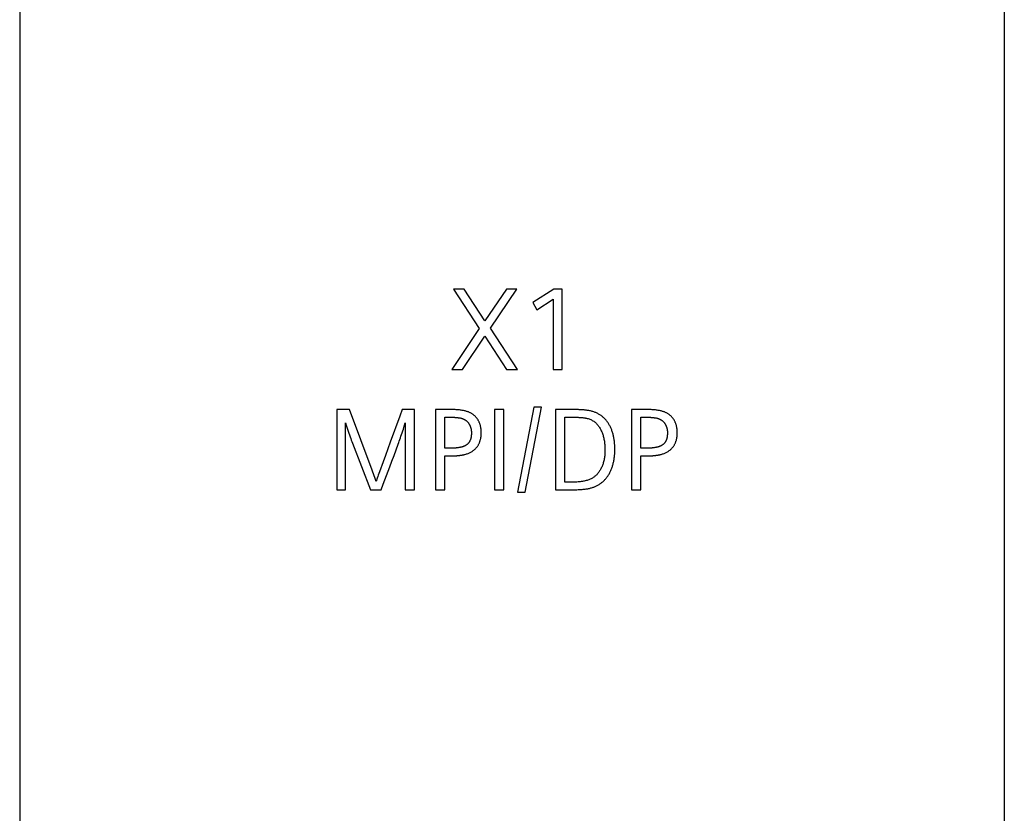
# Model space of a CAD drawing. Extents: x 0 to 841, y 0 to 594.
# Drawn here: x 177 to 202, y 364 to 383 of the extents above; entities that cross this region are included whole.
import ezdxf

# ---------------------------------------------------------------- set-up
doc = ezdxf.new("R2010")
doc.units = 0
doc.header["$LTSCALE"] = 46.255
doc.header["$MEASUREMENT"] = 0
doc.layers.add('20000_FRONT_O', color=7, linetype='CONTINUOUS')
doc.layers.add('20500_FRONT_O_LABELING', color=7, linetype='CONTINUOUS')

msp = doc.modelspace()

# ---------------------------------------------------------------- linework, layer by layer
at = {"layer": '20000_FRONT_O', "linetype": 'Continuous'}
for p, q in [((177.01122, 548.62095), (177.01122, 258.62095)), ((201.56122, 548.62095), (201.56122, 258.62095))]:
    msp.add_line(p, q, dxfattribs=at)
at = {"layer": '20500_FRONT_O_LABELING', "linetype": 'Continuous'}
for p, q in [((187.82401, 376.62095), (188.47091, 375.63842)), ((188.0924, 376.62095), (187.82401, 376.62095)), ((188.61173, 375.83217), (188.0924, 376.62095)), ((189.15116, 376.62095), (188.61173, 375.83217)), ((188.74619, 375.65006), (189.40527, 376.62095)), ((189.40527, 376.62095), (189.15116, 376.62095)), ((190.33274, 376.62095), (189.80495, 376.28638)), ((190.53338, 376.62095), (190.33274, 376.62095)), ((190.53338, 374.62095), (190.53338, 376.62095)), ((189.90236, 376.11009), (190.30998, 376.37002)), ((190.30998, 376.37002), (190.30998, 374.62095)), ((189.80495, 376.28638), (189.90236, 376.11009)), ((188.47091, 375.63842), (187.78907, 374.62095)), ((189.4275, 374.62095), (188.74619, 375.65006)), ((188.05164, 374.62095), (188.61173, 375.44837)), ((188.61173, 375.44837), (189.15116, 374.62095)), ((187.78907, 374.62095), (188.05164, 374.62095)), ((189.15116, 374.62095), (189.4275, 374.62095)), ((190.30998, 374.62095), (190.53338, 374.62095)), ((189.83195, 373.67918), (189.42697, 371.56324)), ((189.61755, 371.56324), (190.02253, 373.67918)), ((190.02253, 373.67918), (189.83195, 373.67918)), ((184.91506, 373.62095), (184.91506, 371.62095)), ((185.23692, 373.62095), (184.91506, 373.62095)), ((185.80283, 372.10798), (185.23692, 373.62095)), ((186.85736, 373.62095), (186.5482, 373.62095)), ((186.85736, 371.62095), (186.85736, 373.62095)), ((187.37827, 373.62095), (187.37827, 371.62095)), ((187.60961, 372.65536), (187.60961, 373.43037)), ((188.84942, 373.62095), (188.84942, 371.62095)), ((189.08076, 373.62095), (188.84942, 373.62095)), ((189.08076, 371.62095), (189.08076, 373.62095)), ((190.3698, 373.62095), (190.3698, 371.62095)), ((190.60114, 371.81152), (190.60114, 373.43037)), ((192.26551, 373.62095), (192.26551, 371.62095)), ((192.49685, 372.65536), (192.49685, 373.43037)), ((185.13528, 371.62095), (185.13528, 373.28638)), ((185.13528, 373.28638), (185.1526, 373.23243)), ((185.1526, 373.23243), (185.16957, 373.18016)), ((185.16957, 373.18016), (185.18621, 373.12956)), ((186.57785, 373.13493), (186.60133, 373.20898)), ((186.60133, 373.20898), (186.62549, 373.28638)), ((186.62549, 373.28638), (186.62549, 371.62095)), ((185.18621, 373.12956), (185.20251, 373.08063)), ((185.20251, 373.08063), (185.21847, 373.03339)), ((185.21847, 373.03339), (185.23409, 372.98782)), ((185.23409, 372.98782), (185.24938, 372.94393)), ((185.24938, 372.94393), (185.26434, 372.90172)), ((186.50431, 372.91212), (186.51845, 372.95374)), ((186.51845, 372.95374), (186.53287, 372.99683)), ((186.53287, 372.99683), (186.54757, 373.04139)), ((186.54757, 373.04139), (186.56256, 373.08742)), ((186.56256, 373.08742), (186.57785, 373.13493)), ((185.26434, 372.90172), (185.27897, 372.86119)), ((185.27897, 372.86119), (185.29327, 372.82234)), ((185.29327, 372.82234), (185.30724, 372.78518)), ((185.30724, 372.78518), (185.75625, 371.62095)), ((186.47686, 372.83327), (186.49045, 372.87196)), ((186.49045, 372.87196), (186.50431, 372.91212)), ((187.71299, 372.65537), (187.60961, 372.65536)), ((187.60961, 372.46531), (187.67165, 372.46537)), ((187.60961, 371.62095), (187.60961, 372.46531)), ((192.60023, 372.65537), (192.49685, 372.65536)), ((192.49685, 372.46531), (192.55889, 372.46537)), ((192.49685, 371.62095), (192.49685, 372.46531)), ((186.07797, 371.7633), (186.23853, 372.19016)), ((185.8192, 372.06249), (185.80283, 372.10798)), ((185.8355, 372.01657), (185.8192, 372.06249)), ((185.85173, 371.9702), (185.8355, 372.01657)), ((185.86793, 371.9234), (185.85173, 371.9702)), ((186.02464, 371.62095), (186.07797, 371.7633)), ((190.81734, 371.81158), (190.60114, 371.81152)), ((184.91506, 371.62095), (185.13528, 371.62095)), ((185.75625, 371.62095), (186.02464, 371.62095)), ((186.62549, 371.62095), (186.85736, 371.62095)), ((187.37827, 371.62095), (187.60961, 371.62095)), ((188.84942, 371.62095), (189.08076, 371.62095)), ((189.42697, 371.56324), (189.61755, 371.56324)), ((190.3698, 371.62095), (190.78589, 371.62095)), ((192.26551, 371.62095), (192.49685, 371.62095))]:
    msp.add_line(p, q, dxfattribs=at)
for points in [[(186.5482, 373.62095), (186.48869, 373.45763), (186.25129, 372.80411)], [(188.40738, 372.68077), (188.41595, 372.69194), (188.42417, 372.70333), (188.43206, 372.71493), (188.43961, 372.72675), (188.44682, 372.73878), (188.45369, 372.75103), (188.46022, 372.76349), (188.46642, 372.77617), (188.47228, 372.78906), (188.4778, 372.80216), (188.48298, 372.81548), (188.48782, 372.82901), (188.49233, 372.84276), (188.4965, 372.85672), (188.50033, 372.87089), (188.50382, 372.88528), (188.50697, 372.89989), (188.50979, 372.9147), (188.51226, 372.92973), (188.5144, 372.94498), (188.5162, 372.96044), (188.51767, 372.97612), (188.51879, 372.99201), (188.51958, 373.00811), (188.52003, 373.02443), (188.52014, 373.04095), (188.51994, 373.0574), (188.51943, 373.07362), (188.51863, 373.0896), (188.51753, 373.10536), (188.51613, 373.12089), (188.51443, 373.13619), (188.51242, 373.15126), (188.51012, 373.1661), (188.50752, 373.18071), (188.50463, 373.19509), (188.50143, 373.20925), (188.49794, 373.22317), (188.49414, 373.23687), (188.49005, 373.25034), (188.48566, 373.26358), (188.48098, 373.27659), (188.476, 373.28937), (188.47072, 373.30193), (188.46514, 373.31426), (188.45927, 373.32636), (188.4531, 373.33823), (188.44663, 373.34988), (188.43987, 373.3613), (188.43281, 373.37249), (188.42546, 373.38346), (188.41781, 373.3942), (188.40986, 373.40471), (188.40162, 373.41499), (188.39309, 373.42505), (188.38426, 373.43489), (188.37514, 373.44449), (188.36572, 373.45388), (188.35601, 373.46303), (188.34601, 373.47196), (188.33571, 373.48067), (188.32512, 373.48915), (188.31424, 373.4974), (188.30306, 373.50543), (188.29159, 373.51324), (188.27977, 373.5208), (188.26744, 373.52809), (188.25459, 373.5351), (188.24124, 373.54183), (188.22738, 373.54829), (188.213, 373.55446), (188.19811, 373.56037), (188.18271, 373.56599), (188.1668, 373.57134), (188.15038, 373.57642), (188.13345, 373.58122), (188.116, 373.58574), (188.09804, 373.58999), (188.07957, 373.59396), (188.06059, 373.59766), (188.0411, 373.60109), (188.0211, 373.60424), (188.00059, 373.60712), (187.97956, 373.60973), (187.95802, 373.61206), (187.93597, 373.61412), (187.91341, 373.61591), (187.89034, 373.61743), (187.86676, 373.61867), (187.84266, 373.61965), (187.81806, 373.62035), (187.79294, 373.62078), (187.76731, 373.62094), (187.37827, 373.62095)], [(187.60961, 373.43037), (187.74737, 373.43036), (187.7571, 373.43031), (187.76674, 373.43021), (187.77628, 373.43007), (187.78573, 373.42989), (187.79508, 373.42966), (187.80434, 373.42939), (187.8135, 373.42907), (187.82257, 373.42871), (187.83154, 373.4283), (187.84041, 373.42785), (187.84919, 373.42735), (187.85787, 373.42681), (187.86646, 373.42622), (187.87495, 373.42559), (187.88335, 373.42491), (187.89164, 373.42419), (187.89985, 373.42342), (187.90795, 373.4226), (187.91596, 373.42174), (187.92387, 373.42083), (187.93169, 373.41988), (187.9394, 373.41888), (187.94703, 373.41783), (187.95455, 373.41674), (187.96198, 373.4156), (187.9693, 373.41441), (187.97654, 373.41318), (187.98367, 373.4119), (187.99071, 373.41057)], [(187.99071, 373.41057), (188.00759, 373.40719), (188.01737, 373.40498), (188.02697, 373.40255), (188.03639, 373.39992), (188.04563, 373.39708), (188.0547, 373.39402), (188.06359, 373.39076), (188.0723, 373.38729), (188.08084, 373.38361), (188.0892, 373.37972), (188.09738, 373.37562), (188.10538, 373.37132), (188.1132, 373.3668), (188.12085, 373.36208), (188.12831, 373.35715), (188.1356, 373.35201), (188.14271, 373.34666), (188.14963, 373.3411), (188.15638, 373.33534), (188.16295, 373.32937), (188.16934, 373.32319), (188.17554, 373.3168), (188.18157, 373.31021), (188.18742, 373.3034), (188.19308, 373.29639), (188.19856, 373.28918), (188.20386, 373.28176), (188.20898, 373.27413), (188.21392, 373.26629), (188.21867, 373.25828), (188.22323, 373.25018), (188.22759, 373.24198), (188.23176, 373.2337), (188.23573, 373.22534), (188.2395, 373.21688), (188.24308, 373.20834), (188.24647, 373.1997), (188.24966, 373.19098), (188.25266, 373.18217), (188.25547, 373.17326), (188.25808, 373.16427), (188.2605, 373.15519), (188.26272, 373.14602), (188.26475, 373.13675), (188.26659, 373.1274), (188.26824, 373.11796), (188.2697, 373.10842), (188.27096, 373.09879), (188.27203, 373.08908), (188.27291, 373.07927), (188.27359, 373.06936), (188.27409, 373.05937), (188.2744, 373.04928), (188.27451, 373.03911), (188.27445, 373.02893), (188.27424, 373.01889), (188.27389, 373.00899), (188.27338, 372.99923), (188.27273, 372.98961), (188.27193, 372.98014), (188.27099, 372.9708), (188.26989, 372.9616), (188.26865, 372.95254), (188.26725, 372.94363), (188.26571, 372.93485), (188.26402, 372.92622), (188.26218, 372.91773), (188.2602, 372.90938), (188.25806, 372.90117), (188.25578, 372.89311), (188.25334, 372.88518), (188.25076, 372.8774), (188.24803, 372.86977), (188.24514, 372.86227), (188.24211, 372.85492), (188.23893, 372.84771), (188.2356, 372.84064), (188.23213, 372.83372), (188.2285, 372.82694), (188.22472, 372.8203), (188.22079, 372.81381), (188.21671, 372.80747), (188.21249, 372.80126), (188.20811, 372.79521), (188.20358, 372.78929), (188.1989, 372.78353), (188.19408, 372.7779), (188.1891, 372.77243), (188.18397, 372.76709), (188.17869, 372.76191), (188.17326, 372.75687), (188.16768, 372.75197), (188.16195, 372.74722), (188.15607, 372.74262), (188.15004, 372.73816), (188.14386, 372.73386), (188.13752, 372.72969), (188.13104, 372.72568), (188.1244, 372.72181), (188.11761, 372.71809), (188.11068, 372.71452), (188.1035, 372.71107), (188.09603, 372.70772), (188.08825, 372.70448), (188.08016, 372.70133), (188.07177, 372.69829), (188.06307, 372.69535), (188.05407, 372.69252), (188.04476, 372.68978), (188.03515, 372.68715), (188.02524, 372.68463), (188.01501, 372.6822), (188.00449, 372.67988), (187.99366, 372.67767), (187.98252, 372.67555), (187.97108, 372.67354), (187.95933, 372.67164), (187.94728, 372.66984), (187.93493, 372.66814), (187.92226, 372.66655), (187.9093, 372.66507), (187.89603, 372.66369), (187.88245, 372.66241), (187.86857, 372.66124), (187.85438, 372.66018), (187.83989, 372.65922), (187.8251, 372.65836), (187.81, 372.65762), (187.79459, 372.65698), (187.77888, 372.65644), (187.76286, 372.65601), (187.74654, 372.65569), (187.72992, 372.65548), (187.71299, 372.65537)], [(191.2041, 373.59448), (191.19021, 373.59676), (191.176, 373.59895), (191.16148, 373.60103), (191.14665, 373.60301), (191.1315, 373.60489), (191.11603, 373.60667), (191.10025, 373.60834), (191.08416, 373.60991), (191.06775, 373.61138), (191.05104, 373.61274), (191.034, 373.614), (191.01666, 373.61516), (190.999, 373.61621), (190.98104, 373.61716), (190.96276, 373.618), (190.94416, 373.61874), (190.92526, 373.61937), (190.90605, 373.6199), (190.88653, 373.62032), (190.86669, 373.62063), (190.84655, 373.62084), (190.8261, 373.62094), (190.3698, 373.62095)], [(190.60114, 373.43037), (190.77725, 373.43036), (190.8018, 373.43028), (190.82561, 373.43008), (190.84868, 373.42978), (190.87102, 373.42938), (190.89262, 373.42886), (190.91349, 373.42824), (190.93363, 373.42752), (190.95303, 373.42668), (190.9717, 373.42574), (190.98964, 373.42468), (191.00686, 373.42352), (191.02334, 373.42225), (191.0391, 373.42087), (191.05414, 373.41938), (191.06845, 373.41778), (191.08203, 373.41607), (191.0949, 373.41425), (191.10704, 373.41231), (191.11877, 373.41023), (191.14179, 373.40549), (191.16425, 373.39999), (191.18613, 373.39374), (191.20744, 373.38674), (191.22818, 373.37898), (191.24835, 373.37047), (191.26794, 373.3612), (191.28696, 373.35118), (191.30541, 373.3404), (191.32328, 373.32887), (191.34057, 373.31658), (191.3573, 373.30354), (191.37344, 373.28975), (191.38901, 373.2752), (191.40401, 373.2599), (191.41843, 373.24385), (191.43227, 373.22704), (191.44554, 373.20948), (191.45822, 373.19117), (191.47033, 373.1721), (191.48188, 373.15237), (191.49291, 373.13221), (191.50342, 373.11162), (191.51342, 373.09061), (191.5229, 373.06917), (191.53186, 373.04731), (191.54031, 373.02502), (191.54824, 373.0023), (191.55564, 372.97916), (191.56254, 372.95559), (191.56891, 372.93158), (191.57476, 372.90715), (191.5801, 372.88229), (191.58491, 372.85699), (191.58921, 372.83126), (191.59298, 372.8051), (191.59624, 372.7785), (191.59897, 372.75147), (191.60119, 372.724), (191.60288, 372.69609), (191.60405, 372.66774), (191.6047, 372.63896), (191.60483, 372.60977), (191.6044, 372.58081), (191.6034, 372.55236), (191.60184, 372.5244), (191.59973, 372.49694), (191.59705, 372.46997), (191.59381, 372.4435), (191.59003, 372.41752), (191.58569, 372.39203), (191.5808, 372.36703), (191.57536, 372.34252), (191.56938, 372.3185), (191.56285, 372.29497), (191.55579, 372.27192), (191.54818, 372.24935), (191.54006, 372.22728), (191.53151, 372.20581), (191.52255, 372.18495), (191.5132, 372.16471), (191.50344, 372.14507), (191.49328, 372.12605), (191.48272, 372.10763), (191.47176, 372.08983), (191.46041, 372.07263), (191.44866, 372.05605), (191.43651, 372.04007), (191.42397, 372.0247), (191.41104, 372.00993), (191.39772, 371.99577), (191.384, 371.98222), (191.3699, 371.96927), (191.35541, 371.95693), (191.34053, 371.94518), (191.32522, 371.93403), (191.30927, 371.92337), (191.29263, 371.91319), (191.27532, 371.9035), (191.25733, 371.8943), (191.23867, 371.88558), (191.21932, 371.87734), (191.1993, 371.86959), (191.1786, 371.86233), (191.15721, 371.85555), (191.13515, 371.84926), (191.11241, 371.84345), (191.08899, 371.83813), (191.06489, 371.83329), (191.04011, 371.82893), (191.01465, 371.82507), (190.98851, 371.82168), (190.96168, 371.81879), (190.93418, 371.81637), (190.90599, 371.81445), (190.87712, 371.81301), (190.84757, 371.81205), (190.81734, 371.81158)], [(190.78589, 371.62095), (190.8167, 371.62106), (190.8468, 371.62142), (190.87621, 371.62202), (190.90491, 371.62286), (190.93292, 371.62394), (190.96023, 371.62527), (190.98685, 371.62684), (191.01276, 371.62866), (191.03797, 371.63073), (191.06249, 371.63305), (191.08631, 371.63563), (191.10943, 371.63846), (191.13185, 371.64154), (191.15357, 371.64489), (191.17459, 371.64849), (191.19491, 371.65235), (191.21476, 371.65655), (191.23431, 371.66113), (191.25357, 371.6661), (191.27253, 371.67146), (191.2912, 371.67721), (191.30958, 371.68335), (191.32766, 371.68987), (191.34545, 371.69679), (191.36295, 371.7041), (191.38015, 371.71179), (191.39706, 371.71988), (191.41368, 371.72835), (191.43001, 371.73722), (191.44604, 371.74647), (191.46178, 371.75611), (191.47722, 371.76615), (191.49238, 371.77657), (191.50724, 371.78739), (191.52181, 371.79859), (191.53608, 371.81019), (191.55007, 371.82217), (191.56376, 371.83455), (191.57716, 371.84732), (191.59027, 371.86048), (191.60309, 371.87403), (191.61561, 371.88797), (191.62785, 371.9023), (191.63979, 371.91702), (191.65144, 371.93213), (191.6628, 371.94764), (191.67387, 371.96354), (191.68464, 371.97983), (191.69513, 371.99651), (191.70532, 372.01358), (191.71522, 372.03104), (191.72478, 372.04881), (191.73399, 372.06686), (191.74285, 372.08521), (191.75136, 372.10384), (191.75951, 372.12276), (191.76731, 372.14196), (191.77477, 372.16146), (191.78187, 372.18124), (191.78862, 372.20131), (191.79502, 372.22167), (191.80107, 372.24232), (191.80677, 372.26325), (191.81212, 372.28448), (191.81713, 372.30599), (191.82178, 372.32778), (191.82608, 372.34987), (191.83003, 372.37224), (191.83363, 372.3949), (191.83688, 372.41785), (191.83979, 372.44109), (191.84234, 372.46462), (191.84455, 372.48843), (191.84641, 372.51253), (191.84792, 372.53692), (191.84908, 372.5616), (191.84989, 372.58656), (191.85036, 372.61181), (191.85024, 372.66279), (191.84965, 372.68795), (191.84871, 372.71283), (191.84742, 372.73742), (191.84578, 372.76172), (191.84379, 372.78574), (191.84144, 372.80947), (191.83875, 372.83292), (191.8357, 372.85607), (191.8323, 372.87895), (191.82855, 372.90153), (191.82445, 372.92382), (191.81999, 372.94583), (191.81519, 372.96755), (191.81004, 372.98898), (191.80453, 373.01013), (191.79868, 373.03098), (191.79247, 373.05155), (191.78591, 373.07183), (191.77901, 373.09181), (191.77175, 373.11151), (191.76415, 373.13092), (191.75619, 373.15004), (191.74789, 373.16887), (191.73923, 373.1874), (191.73023, 373.20565), (191.72087, 373.22361), (191.71117, 373.24127), (191.70112, 373.25865), (191.69072, 373.27565), (191.68, 373.29223), (191.66894, 373.30839), (191.65756, 373.32413), (191.64583, 373.33945), (191.63378, 373.35434), (191.62139, 373.36882), (191.60868, 373.38287), (191.59563, 373.3965), (191.58225, 373.40972), (191.56853, 373.42251), (191.55449, 373.43488), (191.54011, 373.44684), (191.5254, 373.45837), (191.51037, 373.46949), (191.495, 373.48018), (191.47929, 373.49046), (191.46326, 373.50032), (191.4469, 373.50976), (191.4302, 373.51878), (191.41318, 373.52738), (191.39582, 373.53557), (191.37814, 373.54334), (191.36012, 373.55069), (191.34177, 373.55762), (191.3231, 373.56414), (191.30409, 373.57023), (191.28475, 373.57592), (191.26508, 373.58118), (191.24509, 373.58603), (191.22476, 373.59046), (191.2041, 373.59448)], [(193.29463, 372.68077), (193.30319, 372.69194), (193.31141, 372.70333), (193.3193, 372.71493), (193.32685, 372.72675), (193.33406, 372.73878), (193.34093, 372.75103), (193.34746, 372.76349), (193.35366, 372.77617), (193.35952, 372.78906), (193.36504, 372.80216), (193.37022, 372.81548), (193.37506, 372.82901), (193.37957, 372.84276), (193.38374, 372.85672), (193.38757, 372.87089), (193.39106, 372.88528), (193.39421, 372.89989), (193.39703, 372.9147), (193.3995, 372.92973), (193.40164, 372.94498), (193.40345, 372.96044), (193.40491, 372.97612), (193.40603, 372.99201), (193.40682, 373.00811), (193.40727, 373.02443), (193.40738, 373.04095), (193.40718, 373.0574), (193.40668, 373.07362), (193.40587, 373.0896), (193.40477, 373.10536), (193.40337, 373.12089), (193.40167, 373.13619), (193.39967, 373.15126), (193.39737, 373.1661), (193.39477, 373.18071), (193.39187, 373.19509), (193.38867, 373.20925), (193.38518, 373.22317), (193.38138, 373.23687), (193.37729, 373.25034), (193.37291, 373.26358), (193.36822, 373.27659), (193.36324, 373.28937), (193.35796, 373.30193), (193.35238, 373.31426), (193.34651, 373.32636), (193.34034, 373.33823), (193.33387, 373.34988), (193.32711, 373.3613), (193.32005, 373.37249), (193.3127, 373.38346), (193.30505, 373.3942), (193.29711, 373.40471), (193.28887, 373.41499), (193.28033, 373.42505), (193.27151, 373.43489), (193.26238, 373.44449), (193.25297, 373.45388), (193.24326, 373.46303), (193.23325, 373.47196), (193.22295, 373.48067), (193.21236, 373.48915), (193.20148, 373.4974), (193.1903, 373.50543), (193.17883, 373.51324), (193.16701, 373.5208), (193.15468, 373.52809), (193.14184, 373.5351), (193.12848, 373.54183), (193.11462, 373.54829), (193.10024, 373.55446), (193.08535, 373.56037), (193.06995, 373.56599), (193.05404, 373.57134), (193.03762, 373.57642), (193.02069, 373.58122), (193.00324, 373.58574), (192.98529, 373.58999), (192.96682, 373.59396), (192.94784, 373.59766), (192.92835, 373.60109), (192.90834, 373.60424), (192.88783, 373.60712), (192.8668, 373.60973), (192.84527, 373.61206), (192.82322, 373.61412), (192.80066, 373.61591), (192.77758, 373.61743), (192.754, 373.61867), (192.72991, 373.61965), (192.7053, 373.62035), (192.68018, 373.62078), (192.65455, 373.62094), (192.26551, 373.62095)], [(192.49685, 373.43037), (192.63461, 373.43036), (192.64434, 373.43031), (192.65398, 373.43021), (192.66352, 373.43007), (192.67297, 373.42989), (192.68232, 373.42966), (192.69158, 373.42939), (192.70074, 373.42907), (192.70981, 373.42871), (192.71878, 373.4283), (192.72765, 373.42785), (192.73643, 373.42735), (192.74511, 373.42681), (192.7537, 373.42622), (192.76219, 373.42559), (192.77059, 373.42491), (192.77889, 373.42419), (192.78709, 373.42342), (192.79519, 373.4226), (192.8032, 373.42174), (192.81111, 373.42083), (192.81893, 373.41988), (192.82665, 373.41888), (192.83427, 373.41783), (192.84179, 373.41674), (192.84922, 373.4156), (192.85655, 373.41441), (192.86378, 373.41318), (192.87091, 373.4119), (192.87795, 373.41057)], [(192.87795, 373.41057), (192.89484, 373.40719), (192.90461, 373.40498), (192.91421, 373.40255), (192.92363, 373.39992), (192.93287, 373.39708), (192.94194, 373.39402), (192.95083, 373.39076), (192.95955, 373.38729), (192.96808, 373.38361), (192.97644, 373.37972), (192.98462, 373.37562), (192.99262, 373.37132), (193.00044, 373.3668), (193.00809, 373.36208), (193.01555, 373.35715), (193.02284, 373.35201), (193.02995, 373.34666), (193.03688, 373.3411), (193.04362, 373.33534), (193.05019, 373.32937), (193.05658, 373.32319), (193.06279, 373.3168), (193.06881, 373.31021), (193.07466, 373.3034), (193.08032, 373.29639), (193.0858, 373.28918), (193.09111, 373.28176), (193.09623, 373.27413), (193.10116, 373.26629), (193.10591, 373.25828), (193.11047, 373.25018), (193.11483, 373.24198), (193.119, 373.2337), (193.12297, 373.22534), (193.12674, 373.21688), (193.13033, 373.20834), (193.13371, 373.1997), (193.13691, 373.19098), (193.1399, 373.18217), (193.14271, 373.17326), (193.14532, 373.16427), (193.14774, 373.15519), (193.14996, 373.14602), (193.152, 373.13675), (193.15384, 373.1274), (193.15548, 373.11796), (193.15694, 373.10842), (193.1582, 373.09879), (193.15927, 373.08908), (193.16015, 373.07927), (193.16084, 373.06936), (193.16133, 373.05937), (193.16164, 373.04928), (193.16175, 373.03911), (193.16169, 373.02893), (193.16149, 373.01889), (193.16113, 373.00899), (193.16063, 372.99923), (193.15998, 372.98961), (193.15918, 372.98014), (193.15823, 372.9708), (193.15713, 372.9616), (193.15589, 372.95254), (193.1545, 372.94363), (193.15295, 372.93485), (193.15126, 372.92622), (193.14943, 372.91773), (193.14744, 372.90938), (193.1453, 372.90117), (193.14302, 372.89311), (193.14058, 372.88518), (193.138, 372.8774), (193.13527, 372.86977), (193.13239, 372.86227), (193.12936, 372.85492), (193.12618, 372.84771), (193.12285, 372.84064), (193.11937, 372.83372), (193.11574, 372.82694), (193.11196, 372.8203), (193.10803, 372.81381), (193.10396, 372.80747), (193.09973, 372.80126), (193.09535, 372.79521), (193.09082, 372.78929), (193.08615, 372.78353), (193.08132, 372.7779), (193.07634, 372.77243), (193.07121, 372.76709), (193.06593, 372.76191), (193.0605, 372.75687), (193.05492, 372.75197), (193.04919, 372.74722), (193.04331, 372.74262), (193.03728, 372.73816), (193.0311, 372.73386), (193.02476, 372.72969), (193.01828, 372.72568), (193.01164, 372.72181), (193.00486, 372.71809), (192.99792, 372.71452), (192.99075, 372.71107), (192.98327, 372.70772), (192.97549, 372.70448), (192.9674, 372.70133), (192.95901, 372.69829), (192.95031, 372.69535), (192.94131, 372.69252), (192.93201, 372.68978), (192.92239, 372.68715), (192.91248, 372.68463), (192.90226, 372.6822), (192.89173, 372.67988), (192.8809, 372.67767), (192.86976, 372.67555), (192.85832, 372.67354), (192.84657, 372.67164), (192.83452, 372.66984), (192.82217, 372.66814), (192.80951, 372.66655), (192.79654, 372.66507), (192.78327, 372.66369), (192.76969, 372.66241), (192.75581, 372.66124), (192.74163, 372.66018), (192.72714, 372.65922), (192.71234, 372.65836), (192.69724, 372.65762), (192.68183, 372.65698), (192.66612, 372.65644), (192.65011, 372.65601), (192.63379, 372.65569), (192.61716, 372.65548), (192.60023, 372.65537)], [(186.25129, 372.80411), (186.1918, 372.64078), (186.13215, 372.47751), (186.07226, 372.31433), (185.98206, 372.06982)], [(186.23853, 372.19016), (186.29193, 372.33248), (186.34511, 372.47489), (186.39798, 372.61742), (186.45045, 372.76009), (186.46353, 372.79602), (186.47686, 372.83327)], [(187.67165, 372.46537), (187.74915, 372.46529), (187.76443, 372.46535), (187.77952, 372.4655), (187.79441, 372.46574), (187.80912, 372.46608), (187.82363, 372.46651), (187.83794, 372.46703), (187.85207, 372.46765), (187.866, 372.46835), (187.87974, 372.46915), (187.89329, 372.47004), (187.90664, 372.47101), (187.91981, 372.47208), (187.93277, 372.47323), (187.94555, 372.47447), (187.95813, 372.4758), (187.97052, 372.47721), (187.98271, 372.47871), (187.99472, 372.4803), (188.00652, 372.48197), (188.01814, 372.48372), (188.02956, 372.48556), (188.04078, 372.48747), (188.05181, 372.48948), (188.06265, 372.49156), (188.07329, 372.49372), (188.08374, 372.49597), (188.09403, 372.49831), (188.11424, 372.50331), (188.13398, 372.50874), (188.15322, 372.5146), (188.17199, 372.5209), (188.19028, 372.52763), (188.20809, 372.53479), (188.22541, 372.54239), (188.24226, 372.55042), (188.25863, 372.55888), (188.27453, 372.56778), (188.28994, 372.57712), (188.30489, 372.58689), (188.31935, 372.59709), (188.33335, 372.60773), (188.34687, 372.61881), (188.35991, 372.63033), (188.37249, 372.64228), (188.38459, 372.65467), (188.39622, 372.6675), (188.40738, 372.68077)], [(192.55889, 372.46537), (192.63639, 372.46529), (192.65167, 372.46535), (192.66676, 372.4655), (192.68165, 372.46574), (192.69636, 372.46608), (192.71087, 372.46651), (192.72519, 372.46703), (192.73931, 372.46765), (192.75324, 372.46835), (192.76698, 372.46915), (192.78053, 372.47004), (192.79389, 372.47101), (192.80705, 372.47208), (192.82002, 372.47323), (192.83279, 372.47447), (192.84537, 372.4758), (192.85776, 372.47721), (192.86996, 372.47871), (192.88196, 372.4803), (192.89376, 372.48197), (192.90538, 372.48372), (192.9168, 372.48556), (192.92802, 372.48747), (192.93905, 372.48948), (192.94989, 372.49156), (192.96053, 372.49372), (192.97098, 372.49597), (192.98127, 372.49831), (193.00149, 372.50331), (193.02122, 372.50874), (193.04047, 372.5146), (193.05923, 372.5209), (193.07752, 372.52763), (193.09533, 372.53479), (193.11266, 372.54239), (193.1295, 372.55042), (193.14588, 372.55888), (193.16177, 372.56778), (193.17719, 372.57712), (193.19213, 372.58689), (193.2066, 372.59709), (193.22059, 372.60773), (193.23411, 372.61881), (193.24715, 372.63033), (193.25973, 372.64228), (193.27183, 372.65467), (193.28346, 372.6675), (193.29463, 372.68077)], [(185.98206, 372.06982), (185.96751, 372.02926), (185.95334, 371.98884), (185.93954, 371.94855), (185.92609, 371.90839), (185.90024, 371.82846)], [(185.90024, 371.82846), (185.89216, 371.85236), (185.86793, 371.9234)]]:
    msp.add_lwpolyline(points, dxfattribs=at)

doc.saveas('drawing.dxf')
